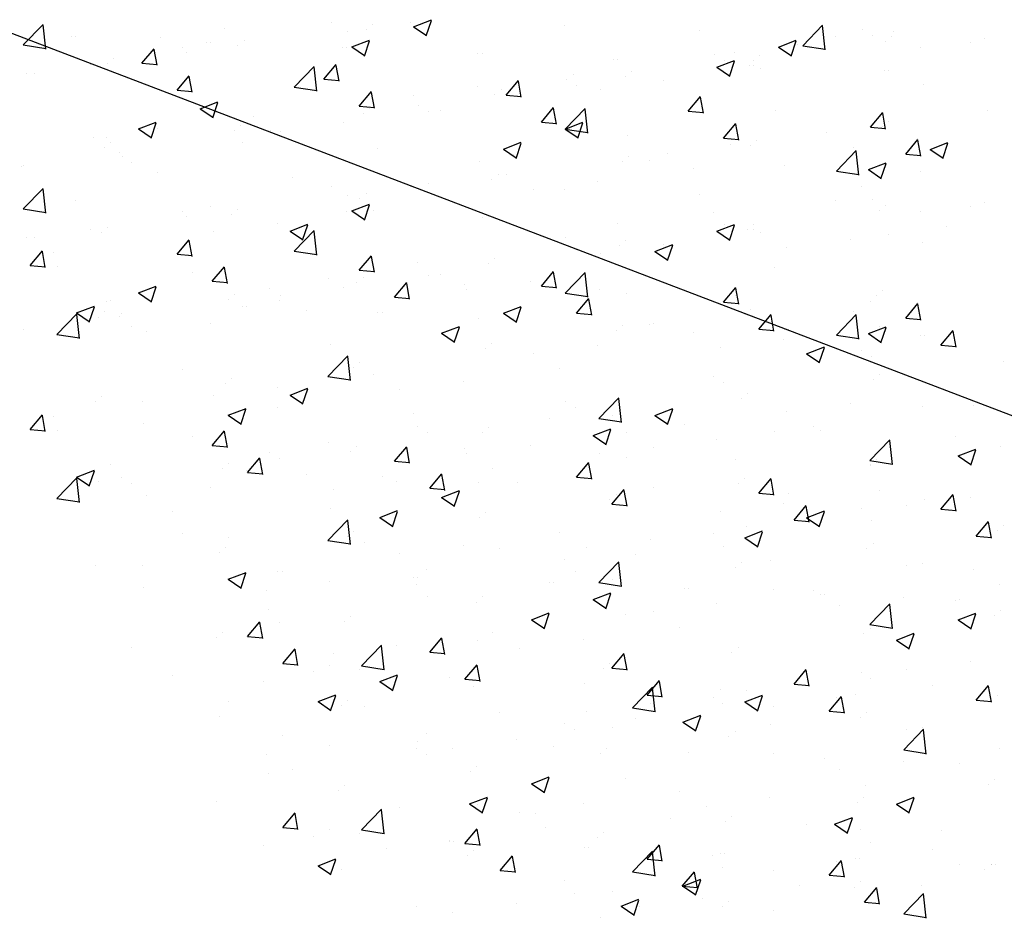
# Model space of a CAD drawing. Extents: x 50053 to 85991, y -46642 to -2713.
# Drawn here: x 61716 to 61755, y -3674 to -3639 of the extents above; entities that cross this region are included whole.
import ezdxf

# ---------------------------------------------------------------- set-up
doc = ezdxf.new("R2010")
doc.units = 0
doc.header["$LTSCALE"] = 20
doc.header["$MEASUREMENT"] = 0
doc.layers.get('0').update_dxf_attribs({"linetype": 'CONTINUOUS'})
doc.layers.add('r0n020', color=7, linetype='CONTINUOUS')
doc.styles.get("Standard").update_dxf_attribs({"font": 'arial.ttf'})

# ---------------------------------------------------------------- blocks, each defined once
blk = doc.blocks.new('*X42')
at = {"color": 0}
for p, q in [((61729.807, -3638.987), (61729.807, -3638.987)), ((61731.434, -3639.088), (61732.134, -3638.819)), ((61731.931, -3639.451), (61732.134, -3638.847)), ((61746.755, -3639.833), (61747.534, -3639.021)), ((61747.644, -3639.994), (61747.533, -3639.044)), ((61723.972, -3639.163), (61723.972, -3639.163)), ((61731.434, -3639.088), (61731.931, -3639.424)), ((61749.116, -3639.177), (61749.116, -3639.177)), ((61750.342, -3639.29), (61750.342, -3639.29)), ((61717.953, -3639.471), (61717.953, -3639.471)), ((61721.469, -3639.493), (61721.469, -3639.493)), ((61723.291, -3639.697), (61723.291, -3639.697)), ((61724.756, -3639.628), (61724.756, -3639.628)), ((61745.805, -3639.889), (61746.505, -3639.62)), ((61746.302, -3640.252), (61746.505, -3639.648)), ((61746.554, -3639.788), (61746.554, -3639.788)), ((61746.755, -3639.833), (61747.644, -3639.971)), ((61750.259, -3639.473), (61750.259, -3639.473)), ((61720.733, -3640.526), (61721.215, -3639.951)), ((61721.331, -3640.606), (61721.215, -3639.979)), ((61728.629, -3639.923), (61728.629, -3639.923)), ((61733.967, -3640.148), (61733.967, -3640.148)), ((61743.285, -3640.178), (61743.285, -3640.178)), ((61744.051, -3640.118), (61744.051, -3640.118)), ((61745.065, -3640.222), (61745.065, -3640.222)), ((61745.805, -3639.889), (61746.303, -3640.224)), ((61719.622, -3640.332), (61719.622, -3640.332)), ((61720.733, -3640.526), (61721.331, -3640.578)), ((61727.906, -3641.153), (61728.388, -3640.579)), ((61728.504, -3641.234), (61728.388, -3640.607)), ((61739.306, -3640.374), (61739.306, -3640.374)), ((61744.644, -3640.599), (61744.644, -3640.599)), ((61737.735, -3640.949), (61737.735, -3640.949)), ((61740.014, -3640.862), (61740.014, -3640.862)), ((61749.982, -3640.825), (61749.982, -3640.825)), ((61727.906, -3641.153), (61728.504, -3641.206)), ((61735.079, -3641.781), (61735.561, -3641.206)), ((61735.676, -3641.861), (61735.561, -3641.234)), ((61737.453, -3641.179), (61737.453, -3641.179)), ((61751.513, -3641.373), (61751.513, -3641.373)), ((61731.445, -3641.777), (61731.445, -3641.777)), ((61733.948, -3641.448), (61733.948, -3641.448)), ((61734.879, -3641.567), (61734.879, -3641.567)), ((61735.079, -3641.781), (61735.676, -3641.833)), ((61723.032, -3642.313), (61723.732, -3642.045)), ((61723.529, -3642.677), (61723.732, -3642.073)), ((61731.621, -3642.18), (61731.621, -3642.18)), ((61742.251, -3642.408), (61742.733, -3641.834)), ((61742.849, -3642.489), (61742.733, -3641.862)), ((61723.032, -3642.313), (61723.529, -3642.649)), ((61729.685, -3642.316), (61729.685, -3642.316)), ((61742.251, -3642.408), (61742.849, -3642.461)), ((61745.681, -3642.374), (61745.681, -3642.374)), ((61749.424, -3643.036), (61749.906, -3642.461)), ((61750.021, -3643.116), (61749.906, -3642.489)), ((61754.026, -3642.402), (61754.026, -3642.402)), ((61724.634, -3642.957), (61724.634, -3642.957)), ((61725.129, -3642.609), (61725.129, -3642.609)), ((61737.403, -3643.114), (61738.103, -3642.845)), ((61737.9, -3643.478), (61738.103, -3642.873)), ((61750.137, -3642.801), (61750.137, -3642.801)), ((61721.342, -3643.107), (61721.342, -3643.107)), ((61725.789, -3643.181), (61725.789, -3643.181)), ((61737.403, -3643.114), (61737.9, -3643.45)), ((61747.711, -3643.234), (61747.711, -3643.234)), ((61749.424, -3643.036), (61750.022, -3643.088)), ((61718.838, -3643.437), (61718.838, -3643.437)), ((61719.5, -3643.661), (61719.5, -3643.661)), ((61739.849, -3643.375), (61739.849, -3643.375)), ((61743.924, -3643.732), (61743.924, -3643.732)), ((61744.943, -3643.551), (61744.943, -3643.551)), ((61751.774, -3643.915), (61752.474, -3643.646)), ((61752.271, -3644.279), (61752.474, -3643.674)), ((61741.42, -3644.062), (61741.42, -3644.062)), ((61751.774, -3643.915), (61752.272, -3644.251)), ((61719.957, -3644.182), (61719.957, -3644.182)), ((61734.017, -3644.376), (61734.017, -3644.376)), ((61739.892, -3644.191), (61739.892, -3644.191)), ((61716.005, -3644.581), (61716.005, -3644.581)), ((61721.344, -3644.807), (61721.344, -3644.807)), ((61734.758, -3644.896), (61734.758, -3644.896)), ((61735.105, -3644.893), (61735.105, -3644.893)), ((61726.682, -3645.032), (61726.682, -3645.032)), ((61732.02, -3645.258), (61732.02, -3645.258)), ((61716.063, -3646.263), (61716.842, -3645.452)), ((61716.952, -3646.424), (61716.842, -3645.475)), ((61728.185, -3645.377), (61728.185, -3645.377)), ((61729.564, -3645.645), (61729.564, -3645.645)), ((61731.317, -3645.392), (61731.317, -3645.392)), ((61737.358, -3645.484), (61737.358, -3645.484)), ((61718.114, -3645.925), (61718.114, -3645.925)), ((61728.814, -3645.722), (61728.814, -3645.722)), ((61742.696, -3645.709), (61742.696, -3645.709)), ((61748.035, -3645.935), (61748.035, -3645.935)), ((61749.5, -3645.873), (61749.5, -3645.873)), ((61753.899, -3646.017), (61753.899, -3646.017)), ((61716.063, -3646.263), (61716.953, -3646.401)), ((61722.353, -3646.378), (61722.353, -3646.378)), ((61723.452, -3646.15), (61723.452, -3646.15)), ((61724.513, -3646.285), (61724.513, -3646.285)), ((61728.79, -3646.376), (61728.79, -3646.376)), ((61729.001, -3646.34), (61729.701, -3646.071)), ((61729.001, -3646.34), (61729.498, -3646.675)), ((61729.498, -3646.703), (61729.701, -3646.099)), ((61750.015, -3646.13), (61750.015, -3646.13)), ((61751.396, -3646.346), (61751.396, -3646.346)), ((61753.373, -3646.16), (61753.373, -3646.16)), ((61722.498, -3646.553), (61722.498, -3646.553)), ((61734.128, -3646.601), (61734.128, -3646.601)), ((61739.467, -3646.827), (61739.467, -3646.827)), ((61718.711, -3647.052), (61718.711, -3647.052)), ((61719.378, -3646.99), (61719.378, -3646.99)), ((61726.736, -3647.919), (61727.515, -3647.107)), ((61727.625, -3648.08), (61727.514, -3647.13)), ((61743.372, -3647.14), (61744.072, -3646.872)), ((61743.372, -3647.14), (61743.869, -3647.476)), ((61743.668, -3646.874), (61743.668, -3646.874)), ((61743.869, -3647.504), (61744.072, -3646.9)), ((61744.805, -3647.052), (61744.805, -3647.052)), ((61744.822, -3646.88), (61744.822, -3646.88)), ((61745.08, -3647.178), (61745.08, -3647.178)), ((61716.208, -3647.381), (61716.208, -3647.381)), ((61716.521, -3647.379), (61716.521, -3647.379)), ((61722.121, -3648.048), (61722.603, -3647.473)), ((61722.718, -3648.128), (61722.603, -3647.501)), ((61739.77, -3647.52), (61739.77, -3647.52)), ((61750.143, -3647.278), (61750.143, -3647.278)), ((61726.736, -3647.919), (61727.625, -3648.057)), ((61737.836, -3647.875), (61737.836, -3647.875)), ((61741.293, -3647.676), (61741.293, -3647.676)), ((61722.121, -3648.048), (61722.719, -3648.1)), ((61729.293, -3648.675), (61729.776, -3648.101)), ((61729.891, -3648.756), (61729.775, -3648.129)), ((61734.636, -3648.224), (61734.636, -3648.224)), ((61738.789, -3648.006), (61738.789, -3648.006)), ((61729.293, -3648.675), (61729.891, -3648.728)), ((61736.466, -3649.303), (61736.948, -3648.728)), ((61737.064, -3649.383), (61736.948, -3648.756)), ((61737.408, -3649.574), (61738.187, -3648.762)), ((61729.442, -3648.974), (61729.442, -3648.974)), ((61732.004, -3648.876), (61732.004, -3648.876)), ((61732.474, -3648.837), (61732.474, -3648.837)), ((61738.297, -3649.735), (61738.187, -3648.785)), ((61720.598, -3649.565), (61721.299, -3649.296)), ((61721.096, -3649.928), (61721.298, -3649.324)), ((61728.687, -3649.336), (61728.687, -3649.336)), ((61736.466, -3649.303), (61737.064, -3649.355)), ((61743.639, -3649.93), (61744.121, -3649.356)), ((61744.236, -3650.011), (61744.121, -3649.384)), ((61749.894, -3649.459), (61749.894, -3649.459)), ((61719.354, -3649.89), (61719.354, -3649.89)), ((61720.598, -3649.565), (61721.096, -3649.9)), ((61724.391, -3649.614), (61724.391, -3649.614)), ((61726.172, -3649.878), (61726.172, -3649.878)), ((61726.183, -3649.666), (61726.183, -3649.666)), ((61737.408, -3649.574), (61738.298, -3649.712)), ((61743.639, -3649.93), (61744.236, -3649.983)), ((61719.257, -3650.319), (61719.257, -3650.319)), ((61724.692, -3650.116), (61724.692, -3650.116)), ((61734.97, -3650.366), (61735.67, -3650.097)), ((61735.467, -3650.729), (61735.67, -3650.125)), ((61744.7, -3650.209), (61744.7, -3650.209)), ((61748.765, -3650.29), (61748.765, -3650.29)), ((61750.811, -3650.558), (61751.293, -3649.983)), ((61751.268, -3649.961), (61751.268, -3649.961)), ((61751.409, -3650.638), (61751.293, -3650.011)), ((61719.868, -3650.497), (61719.868, -3650.497)), ((61730.03, -3650.341), (61730.03, -3650.341)), ((61734.97, -3650.366), (61735.467, -3650.701)), ((61735.369, -3650.567), (61735.369, -3650.567)), ((61748.081, -3651.229), (61748.859, -3650.417)), ((61748.97, -3651.39), (61748.859, -3650.44)), ((61750.811, -3650.558), (61751.409, -3650.61)), ((61716.08, -3650.996), (61716.08, -3650.996)), ((61720.341, -3650.879), (61720.341, -3650.879)), ((61739.649, -3650.849), (61739.649, -3650.849)), ((61740.707, -3650.792), (61740.707, -3650.792)), ((61746.045, -3651.018), (61746.045, -3651.018)), ((61749.341, -3651.167), (61750.041, -3650.898)), ((61749.838, -3651.53), (61750.041, -3650.926)), ((61742.449, -3651.122), (61742.449, -3651.122)), ((61748.081, -3651.229), (61748.97, -3651.367)), ((61749.341, -3651.167), (61749.838, -3651.502)), ((61751.383, -3651.243), (61751.383, -3651.243)), ((61734.515, -3651.553), (61734.515, -3651.553)), ((61738.662, -3651.621), (61738.662, -3651.621)), ((61749.087, -3651.84), (61749.087, -3651.84)), ((61736.159, -3651.95), (61736.159, -3651.95)), ((61729.321, -3652.303), (61729.321, -3652.303)), ((61724.27, -3652.943), (61724.27, -3652.943)), ((61729.843, -3652.782), (61729.843, -3652.782)), ((61743.255, -3652.841), (61743.255, -3652.841)), ((61749.772, -3652.788), (61749.772, -3652.788)), ((61726.056, -3653.28), (61726.056, -3653.28)), ((61726.568, -3653.591), (61727.268, -3653.322)), ((61727.065, -3653.954), (61727.268, -3653.35)), ((61752.425, -3653.406), (61752.425, -3653.406)), ((61719.135, -3653.647), (61719.135, -3653.647)), ((61723.553, -3653.61), (61723.553, -3653.61)), ((61726.568, -3653.591), (61727.065, -3653.927)), ((61744.578, -3653.538), (61744.578, -3653.538)), ((61737.423, -3653.842), (61737.423, -3653.842)), ((61739.527, -3654.178), (61739.527, -3654.178)), ((61740.939, -3654.392), (61741.639, -3654.123)), ((61741.436, -3654.755), (61741.639, -3654.151)), ((61748.638, -3653.905), (61748.638, -3653.905)), ((61751.483, -3654.036), (61751.483, -3654.036)), ((61716.336, -3654.942), (61716.818, -3654.368)), ((61716.933, -3655.022), (61716.818, -3654.396)), ((61717.237, -3654.441), (61717.237, -3654.441)), ((61740.939, -3654.392), (61741.436, -3654.727)), ((61746.134, -3654.235), (61746.134, -3654.235)), ((61716.336, -3654.942), (61716.934, -3654.994)), ((61731.591, -3654.843), (61731.591, -3654.843)), ((61734.393, -3654.882), (61734.393, -3654.882)), ((61717.407, -3655), (61717.407, -3655)), ((61722.745, -3655.226), (61722.745, -3655.226)), ((61723.508, -3655.57), (61723.99, -3654.995)), ((61724.106, -3655.65), (61723.99, -3655.023)), ((61739.819, -3655.066), (61739.819, -3655.066)), ((61745.651, -3655.037), (61745.651, -3655.037)), ((61723.508, -3655.57), (61724.106, -3655.622)), ((61728.083, -3655.451), (61728.083, -3655.451)), ((61729.199, -3655.632), (61729.199, -3655.632)), ((61730.681, -3656.197), (61731.163, -3655.623)), ((61731.279, -3656.277), (61731.163, -3655.651)), ((61733.421, -3655.677), (61733.421, -3655.677)), ((61736.031, -3655.565), (61736.031, -3655.565)), ((61725.76, -3655.844), (61725.76, -3655.844)), ((61733.528, -3655.894), (61733.528, -3655.894)), ((61738.76, -3655.902), (61738.76, -3655.902)), ((61739.819, -3656.038), (61739.819, -3656.038)), ((61744.098, -3656.128), (61744.098, -3656.128)), ((61749.651, -3656.117), (61749.651, -3656.117)), ((61719.515, -3656.343), (61719.515, -3656.343)), ((61724.148, -3656.272), (61724.148, -3656.272)), ((61730.681, -3656.197), (61731.279, -3656.249)), ((61737.854, -3656.825), (61738.336, -3656.25)), ((61738.451, -3656.905), (61738.336, -3656.278)), ((61749.436, -3656.353), (61749.436, -3656.353)), ((61717.389, -3657.66), (61718.168, -3656.848)), ((61718.165, -3656.816), (61718.866, -3656.548)), ((61718.165, -3656.816), (61718.663, -3657.152)), ((61718.278, -3657.821), (61718.168, -3656.871)), ((61718.663, -3657.18), (61718.865, -3656.576)), ((61719.928, -3656.845), (61719.928, -3656.845)), ((61724.853, -3656.569), (61724.853, -3656.569)), ((61727.213, -3656.726), (61727.213, -3656.726)), ((61730.192, -3656.794), (61730.192, -3656.794)), ((61737.854, -3656.825), (61738.451, -3656.877)), ((61744.457, -3656.867), (61744.457, -3656.867)), ((61745.026, -3657.452), (61745.508, -3656.878)), ((61745.624, -3657.533), (61745.508, -3656.906)), ((61719.014, -3656.976), (61719.014, -3656.976)), ((61723.425, -3657.224), (61723.425, -3657.224)), ((61733.988, -3657.039), (61733.988, -3657.039)), ((61735.53, -3657.02), (61735.53, -3657.02)), ((61740.868, -3657.245), (61740.868, -3657.245)), ((61717.389, -3657.66), (61718.279, -3657.798)), ((61720.922, -3657.554), (61720.922, -3657.554)), ((61732.537, -3657.617), (61733.237, -3657.348)), ((61732.537, -3657.617), (61733.034, -3657.953)), ((61733.034, -3657.981), (61733.237, -3657.376)), ((61739.406, -3657.507), (61739.406, -3657.507)), ((61745.026, -3657.452), (61745.624, -3657.504)), ((61746.206, -3657.471), (61746.206, -3657.471)), ((61749.794, -3657.351), (61749.794, -3657.351)), ((61752.199, -3658.08), (61752.681, -3657.505)), ((61752.796, -3658.16), (61752.681, -3657.533)), ((61728.156, -3658.04), (61728.156, -3658.04)), ((61746.007, -3657.849), (61746.007, -3657.849)), ((61751.544, -3657.697), (61751.544, -3657.697)), ((61734.271, -3658.211), (61734.271, -3658.211)), ((61743.504, -3658.179), (61743.504, -3658.179)), ((61746.908, -3658.418), (61747.608, -3658.149)), ((61746.908, -3658.418), (61747.405, -3658.754)), ((61747.405, -3658.782), (61747.608, -3658.177)), ((61752.199, -3658.08), (61752.797, -3658.132)), ((61728.062, -3659.315), (61728.84, -3658.503)), ((61728.951, -3659.476), (61728.84, -3658.526)), ((61749.47, -3658.536), (61749.47, -3658.536)), ((61754.663, -3658.742), (61754.663, -3658.742)), ((61722.324, -3659.041), (61722.324, -3659.041)), ((61729.077, -3658.961), (61729.077, -3658.961)), ((61737.188, -3659.01), (61737.188, -3659.01)), ((61724.026, -3659.601), (61724.026, -3659.601)), ((61728.062, -3659.315), (61728.951, -3659.453)), ((61733.401, -3659.509), (61733.401, -3659.509)), ((61743.639, -3659.537), (61743.639, -3659.537)), ((61749.529, -3659.446), (61749.529, -3659.446)), ((61730.897, -3659.838), (61730.897, -3659.838)), ((61718.892, -3660.305), (61718.892, -3660.305)), ((61720.755, -3660.309), (61720.755, -3660.309)), ((61738.734, -3660.97), (61739.513, -3660.158)), ((61739.623, -3661.131), (61739.512, -3660.181)), ((61744.335, -3660.196), (61744.335, -3660.196)), ((61724.134, -3660.843), (61724.835, -3660.574)), ((61724.582, -3660.67), (61724.582, -3660.67)), ((61724.632, -3661.206), (61724.834, -3660.602)), ((61726.094, -3660.534), (61726.094, -3660.534)), ((61731.432, -3660.76), (61731.432, -3660.76)), ((61737.807, -3660.538), (61737.807, -3660.538)), ((61753.479, -3660.463), (61753.479, -3660.463)), ((61720.795, -3661.168), (61720.795, -3661.168)), ((61724.134, -3660.843), (61724.632, -3661.178)), ((61736.77, -3660.985), (61736.77, -3660.985)), ((61738.734, -3660.97), (61739.623, -3661.108)), ((61739.284, -3660.836), (61739.284, -3660.836)), ((61731.975, -3661.539), (61731.975, -3661.539)), ((61734.15, -3661.54), (61734.15, -3661.54)), ((61738.506, -3661.643), (61739.206, -3661.375)), ((61739.003, -3662.007), (61739.206, -3661.403)), ((61742.108, -3661.211), (61742.108, -3661.211)), ((61747.164, -3661.295), (61747.164, -3661.295)), ((61747.446, -3661.436), (61747.446, -3661.436)), ((61738.506, -3661.643), (61739.003, -3661.979)), ((61743.376, -3661.793), (61743.376, -3661.793)), ((61749.406, -3662.625), (61750.185, -3661.814)), ((61750.295, -3662.786), (61750.185, -3661.837)), ((61752.785, -3661.662), (61752.785, -3661.662)), ((61728.956, -3662.29), (61728.956, -3662.29)), ((61740.873, -3662.123), (61740.873, -3662.123)), ((61752.877, -3662.444), (61753.577, -3662.176)), ((61753.374, -3662.808), (61753.577, -3662.203)), ((61754.542, -3662.071), (61754.542, -3662.071)), ((61724.896, -3663.092), (61725.378, -3662.517)), ((61725.494, -3663.172), (61725.378, -3662.545)), ((61726.143, -3662.54), (61726.143, -3662.54)), ((61749.406, -3662.625), (61750.296, -3662.763)), ((61752.877, -3662.444), (61753.374, -3662.78)), ((61723.905, -3662.93), (61723.905, -3662.93)), ((61724.896, -3663.092), (61725.494, -3663.144)), ((61734.557, -3662.954), (61734.557, -3662.954)), ((61749.407, -3662.775), (61749.407, -3662.775)), ((61730.77, -3663.453), (61730.77, -3663.453)), ((61732.069, -3663.719), (61732.551, -3663.145)), ((61732.666, -3663.799), (61732.55, -3663.173)), ((61720.311, -3663.541), (61720.311, -3663.541)), ((61728.267, -3663.782), (61728.267, -3663.782)), ((61732.069, -3663.719), (61732.666, -3663.771)), ((61739.241, -3664.347), (61739.723, -3663.772)), ((61739.839, -3664.427), (61739.723, -3663.8)), ((61744.214, -3663.525), (61744.214, -3663.525)), ((61739.163, -3664.165), (61739.163, -3664.165)), ((61753.352, -3664.078), (61753.352, -3664.078)), ((61721.951, -3664.614), (61721.951, -3664.614)), ((61730.103, -3664.869), (61730.804, -3664.6)), ((61730.601, -3665.232), (61730.803, -3664.628)), ((61739.241, -3664.347), (61739.839, -3664.399)), ((61746.414, -3664.974), (61746.896, -3664.4)), ((61747.011, -3665.054), (61746.896, -3664.428)), ((61749.058, -3664.503), (61749.058, -3664.503)), ((61750.848, -3664.407), (61750.848, -3664.407)), ((61730.103, -3664.869), (61730.601, -3665.204)), ((61734.028, -3664.869), (61734.028, -3664.869)), ((61746.414, -3664.974), (61747.011, -3665.026)), ((61753.586, -3665.602), (61754.068, -3665.027)), ((61754.184, -3665.682), (61754.068, -3665.055)), ((61744.475, -3665.67), (61745.175, -3665.401)), ((61744.533, -3665.239), (61744.533, -3665.239)), ((61744.972, -3666.033), (61745.175, -3665.429)), ((61754.42, -3665.4), (61754.42, -3665.4)), ((61724.146, -3665.644), (61724.146, -3665.644)), ((61728.834, -3665.619), (61728.834, -3665.619)), ((61740.746, -3665.737), (61740.746, -3665.737)), ((61743.226, -3665.504), (61743.226, -3665.504)), ((61744.475, -3665.67), (61744.972, -3666.005)), ((61753.586, -3665.602), (61754.184, -3665.654)), ((61729.484, -3665.87), (61729.484, -3665.87)), ((61734.823, -3666.095), (61734.823, -3666.095)), ((61738.242, -3666.067), (61738.242, -3666.067)), ((61749.286, -3666.104), (61749.286, -3666.104)), ((61723.783, -3666.259), (61723.783, -3666.259)), ((61737.394, -3666.505), (61737.394, -3666.505)), ((61740.161, -3666.321), (61740.161, -3666.321)), ((61745.499, -3666.546), (61745.499, -3666.546)), ((61726.255, -3666.987), (61726.255, -3666.987)), ((61731.927, -3666.898), (61731.927, -3666.898)), ((61744.092, -3666.854), (61744.092, -3666.854)), ((61750.837, -3666.772), (61750.837, -3666.772)), ((61751.454, -3666.699), (61751.454, -3666.699)), ((61731.593, -3667.213), (61731.593, -3667.213)), ((61725.636, -3667.727), (61725.636, -3667.727)), ((61728.139, -3667.397), (61728.139, -3667.397)), ((61731.562, -3667.506), (61731.562, -3667.506)), ((61736.931, -3667.438), (61736.931, -3667.438)), ((61739.041, -3667.494), (61739.041, -3667.494)), ((61742.269, -3667.664), (61742.269, -3667.664)), ((61745.622, -3667.7), (61745.622, -3667.7)), ((61754.508, -3667.523), (61754.508, -3667.523)), ((61747.608, -3667.89), (61747.608, -3667.89)), ((61750.721, -3668.022), (61750.721, -3668.022)), ((61752.946, -3668.115), (61752.946, -3668.115)), ((61725.73, -3668.507), (61725.73, -3668.507)), ((61733.907, -3668.198), (61733.907, -3668.198)), ((61748.218, -3668.351), (61748.218, -3668.351)), ((61736.073, -3668.895), (61736.773, -3668.626)), ((61736.073, -3668.895), (61736.57, -3669.23)), ((61736.57, -3669.258), (61736.773, -3668.654)), ((61739.79, -3668.701), (61739.79, -3668.701)), ((61754.299, -3668.729), (61754.299, -3668.729)), ((61728.713, -3668.948), (61728.713, -3668.948)), ((61741.902, -3669.183), (61741.902, -3669.183)), ((61723.662, -3669.588), (61723.662, -3669.588)), ((61733.958, -3669.702), (61733.958, -3669.702)), ((61738.115, -3669.681), (61738.115, -3669.681)), ((61749.164, -3669.433), (61749.164, -3669.433)), ((61750.444, -3669.696), (61751.144, -3669.427)), ((61750.444, -3669.696), (61750.941, -3670.031)), ((61750.941, -3670.059), (61751.144, -3669.455)), ((61726.283, -3670.613), (61726.766, -3670.039)), ((61726.881, -3670.694), (61726.765, -3670.067)), ((61729.387, -3670.711), (61730.166, -3669.9)), ((61730.276, -3670.872), (61730.166, -3669.923)), ((61735.611, -3670.011), (61735.611, -3670.011)), ((61743.97, -3670.183), (61743.97, -3670.183)), ((61726.283, -3670.613), (61726.881, -3670.666)), ((61728.126, -3670.703), (61728.126, -3670.703)), ((61729.296, -3670.842), (61729.296, -3670.842)), ((61729.387, -3670.711), (61730.277, -3670.849)), ((61733.456, -3671.241), (61733.938, -3670.666)), ((61734.054, -3671.321), (61733.938, -3670.695)), ((61738.919, -3670.823), (61738.919, -3670.823)), ((61727.495, -3670.953), (61727.495, -3670.953)), ((61732.833, -3671.178), (61732.833, -3671.178)), ((61733.456, -3671.241), (61734.054, -3671.293)), ((61749.441, -3671.199), (61749.441, -3671.199)), ((61725.509, -3671.341), (61725.509, -3671.341)), ((61733.785, -3671.527), (61733.785, -3671.527)), ((61738.171, -3671.404), (61738.171, -3671.404)), ((61740.06, -3672.367), (61740.839, -3671.555)), ((61740.629, -3671.869), (61741.111, -3671.294)), ((61740.949, -3672.528), (61740.838, -3671.578)), ((61741.226, -3671.949), (61741.111, -3671.322)), ((61743.51, -3671.629), (61743.51, -3671.629)), ((61751.878, -3671.467), (61751.878, -3671.467)), ((61727.67, -3672.12), (61728.37, -3671.851)), ((61728.168, -3672.484), (61728.37, -3671.879)), ((61740.629, -3671.869), (61741.226, -3671.921)), ((61747.801, -3672.496), (61748.283, -3671.922)), ((61748.09, -3671.966), (61748.09, -3671.966)), ((61748.399, -3672.576), (61748.283, -3671.95)), ((61748.848, -3671.855), (61748.848, -3671.855)), ((61727.67, -3672.12), (61728.168, -3672.456)), ((61728.591, -3672.277), (61728.591, -3672.277)), ((61740.06, -3672.367), (61740.949, -3672.504)), ((61743.609, -3672.2), (61743.609, -3672.2)), ((61745.587, -3672.296), (61745.587, -3672.296)), ((61754.177, -3672.058), (61754.177, -3672.058)), ((61754.186, -3672.08), (61754.186, -3672.08)), ((61742.042, -3672.921), (61742.742, -3672.652)), ((61742.539, -3673.285), (61742.742, -3672.68)), ((61747.801, -3672.496), (61748.399, -3672.548)), ((61749.043, -3672.762), (61749.043, -3672.762)), ((61739.272, -3673.127), (61739.272, -3673.127)), ((61742.042, -3672.921), (61742.539, -3673.257)), ((61737.777, -3673.201), (61737.777, -3673.201)), ((61743.849, -3673.512), (61743.849, -3673.512)), ((61750.732, -3674.022), (61751.511, -3673.21)), ((61751.621, -3674.183), (61751.511, -3673.233)), ((61732.981, -3673.955), (61732.981, -3673.955)), ((61735.484, -3673.626), (61735.484, -3673.626)), ((61738.798, -3674.152), (61738.798, -3674.152)), ((61750.732, -3674.022), (61751.622, -3674.16))]:
    blk.add_line(p, q, dxfattribs=at)
blk = doc.blocks.new('*X43')
at = {"color": 0}
for p, q in [((61716.063, -3639.805), (61716.842, -3638.993)), ((61716.952, -3639.966), (61716.842, -3639.016)), ((61728.185, -3638.918), (61728.185, -3638.918)), ((61731.317, -3638.933), (61731.317, -3638.933)), ((61737.358, -3639.025), (61737.358, -3639.025)), ((61718.114, -3639.466), (61718.114, -3639.466)), ((61728.814, -3639.263), (61728.814, -3639.263)), ((61729.564, -3639.187), (61729.564, -3639.187)), ((61742.696, -3639.251), (61742.696, -3639.251)), ((61749.5, -3639.415), (61749.5, -3639.415)), ((61716.063, -3639.805), (61716.953, -3639.943)), ((61723.452, -3639.692), (61723.452, -3639.692)), ((61724.513, -3639.827), (61724.513, -3639.827)), ((61729.001, -3639.881), (61729.701, -3639.612)), ((61729.498, -3640.244), (61729.701, -3639.64)), ((61748.035, -3639.476), (61748.035, -3639.476)), ((61750.015, -3639.672), (61750.015, -3639.672)), ((61753.373, -3639.702), (61753.373, -3639.702)), ((61753.899, -3639.558), (61753.899, -3639.558)), ((61722.353, -3639.919), (61722.353, -3639.919)), ((61722.498, -3640.094), (61722.498, -3640.094)), ((61728.79, -3639.917), (61728.79, -3639.917)), ((61729.001, -3639.881), (61729.498, -3640.216)), ((61734.128, -3640.143), (61734.128, -3640.143)), ((61751.396, -3639.888), (61751.396, -3639.888)), ((61718.711, -3640.593), (61718.711, -3640.593)), ((61719.378, -3640.531), (61719.378, -3640.531)), ((61739.467, -3640.368), (61739.467, -3640.368)), ((61743.372, -3640.682), (61744.072, -3640.413)), ((61743.668, -3640.416), (61743.668, -3640.416)), ((61743.869, -3641.045), (61744.072, -3640.441)), ((61744.805, -3640.594), (61744.805, -3640.594)), ((61744.822, -3640.422), (61744.822, -3640.422)), ((61716.208, -3640.923), (61716.208, -3640.923)), ((61716.521, -3640.92), (61716.521, -3640.92)), ((61722.121, -3641.589), (61722.603, -3641.015)), ((61726.736, -3641.46), (61727.515, -3640.648)), ((61727.625, -3641.621), (61727.514, -3640.671)), ((61743.372, -3640.682), (61743.869, -3641.017)), ((61745.08, -3640.719), (61745.08, -3640.719)), ((61750.143, -3640.819), (61750.143, -3640.819)), ((61722.718, -3641.669), (61722.603, -3641.043)), ((61739.77, -3641.062), (61739.77, -3641.062)), ((61741.293, -3641.218), (61741.293, -3641.218)), ((61722.121, -3641.589), (61722.719, -3641.641)), ((61726.736, -3641.46), (61727.625, -3641.598)), ((61729.293, -3642.217), (61729.776, -3641.642)), ((61729.891, -3642.297), (61729.775, -3641.67)), ((61734.636, -3641.766), (61734.636, -3641.766)), ((61737.836, -3641.417), (61737.836, -3641.417)), ((61738.789, -3641.547), (61738.789, -3641.547)), ((61729.293, -3642.217), (61729.891, -3642.269)), ((61729.442, -3642.516), (61729.442, -3642.516)), ((61732.004, -3642.418), (61732.004, -3642.418)), ((61732.474, -3642.379), (61732.474, -3642.379)), ((61736.466, -3642.844), (61736.948, -3642.27)), ((61737.064, -3642.925), (61736.948, -3642.298)), ((61737.408, -3643.115), (61738.187, -3642.303)), ((61738.297, -3643.276), (61738.187, -3642.327)), ((61720.598, -3643.106), (61721.299, -3642.838)), ((61721.096, -3643.47), (61721.298, -3642.865)), ((61728.687, -3642.877), (61728.687, -3642.877)), ((61736.466, -3642.844), (61737.064, -3642.896)), ((61743.639, -3643.472), (61744.121, -3642.897)), ((61744.236, -3643.552), (61744.121, -3642.925)), ((61720.598, -3643.106), (61721.096, -3643.442)), ((61724.391, -3643.156), (61724.391, -3643.156)), ((61726.183, -3643.207), (61726.183, -3643.207)), ((61737.408, -3643.115), (61738.298, -3643.253)), ((61749.894, -3643.001), (61749.894, -3643.001)), ((61719.354, -3643.431), (61719.354, -3643.431)), ((61724.692, -3643.657), (61724.692, -3643.657)), ((61726.172, -3643.419), (61726.172, -3643.419)), ((61734.97, -3643.907), (61735.67, -3643.638)), ((61735.467, -3644.271), (61735.67, -3643.666)), ((61743.639, -3643.472), (61744.236, -3643.524)), ((61750.811, -3644.099), (61751.293, -3643.525)), ((61751.268, -3643.502), (61751.268, -3643.502)), ((61751.409, -3644.18), (61751.293, -3643.553)), ((61719.257, -3643.86), (61719.257, -3643.86)), ((61719.868, -3644.038), (61719.868, -3644.038)), ((61730.03, -3643.883), (61730.03, -3643.883)), ((61734.97, -3643.907), (61735.467, -3644.243)), ((61735.369, -3644.108), (61735.369, -3644.108)), ((61744.7, -3643.751), (61744.7, -3643.751)), ((61748.081, -3644.77), (61748.859, -3643.959)), ((61748.765, -3643.832), (61748.765, -3643.832)), ((61748.97, -3644.931), (61748.859, -3643.982)), ((61750.811, -3644.099), (61751.409, -3644.151)), ((61720.341, -3644.42), (61720.341, -3644.42)), ((61739.649, -3644.391), (61739.649, -3644.391)), ((61740.707, -3644.334), (61740.707, -3644.334)), ((61749.341, -3644.708), (61750.041, -3644.439)), ((61749.838, -3645.071), (61750.041, -3644.467)), ((61716.08, -3644.537), (61716.08, -3644.537)), ((61742.449, -3644.663), (61742.449, -3644.663)), ((61746.045, -3644.559), (61746.045, -3644.559)), ((61748.081, -3644.77), (61748.97, -3644.908)), ((61749.341, -3644.708), (61749.838, -3645.044)), ((61751.383, -3644.785), (61751.383, -3644.785)), ((61734.515, -3645.095), (61734.515, -3645.095)), ((61738.662, -3645.162), (61738.662, -3645.162)), ((61736.159, -3645.492), (61736.159, -3645.492)), ((61749.087, -3645.381), (61749.087, -3645.381)), ((61729.321, -3645.845), (61729.321, -3645.845)), ((61729.843, -3646.323), (61729.843, -3646.323)), ((61743.255, -3646.382), (61743.255, -3646.382)), ((61749.772, -3646.33), (61749.772, -3646.33)), ((61724.27, -3646.485), (61724.27, -3646.485)), ((61726.056, -3646.822), (61726.056, -3646.822)), ((61719.135, -3647.189), (61719.135, -3647.189)), ((61723.553, -3647.151), (61723.553, -3647.151)), ((61726.568, -3647.132), (61727.268, -3646.864)), ((61726.568, -3647.132), (61727.065, -3647.468)), ((61727.065, -3647.496), (61727.268, -3646.892)), ((61744.578, -3647.079), (61744.578, -3647.079)), ((61752.425, -3646.948), (61752.425, -3646.948)), ((61737.423, -3647.383), (61737.423, -3647.383)), ((61748.638, -3647.446), (61748.638, -3647.446)), ((61751.483, -3647.577), (61751.483, -3647.577)), ((61716.336, -3648.484), (61716.818, -3647.909)), ((61716.933, -3648.564), (61716.818, -3647.937)), ((61717.237, -3647.983), (61717.237, -3647.983)), ((61739.527, -3647.72), (61739.527, -3647.72)), ((61740.939, -3647.933), (61741.639, -3647.665)), ((61740.939, -3647.933), (61741.436, -3648.269)), ((61741.436, -3648.297), (61741.639, -3647.692)), ((61746.134, -3647.776), (61746.134, -3647.776)), ((61731.591, -3648.385), (61731.591, -3648.385)), ((61716.336, -3648.484), (61716.934, -3648.536)), ((61717.407, -3648.541), (61717.407, -3648.541)), ((61722.745, -3648.767), (61722.745, -3648.767)), ((61723.508, -3649.111), (61723.99, -3648.537)), ((61724.106, -3649.191), (61723.99, -3648.565)), ((61734.393, -3648.424), (61734.393, -3648.424)), ((61739.819, -3648.607), (61739.819, -3648.607)), ((61745.651, -3648.578), (61745.651, -3648.578)), ((61723.508, -3649.111), (61724.106, -3649.163)), ((61728.083, -3648.992), (61728.083, -3648.992)), ((61736.031, -3649.106), (61736.031, -3649.106)), ((61725.76, -3649.386), (61725.76, -3649.386)), ((61729.199, -3649.174), (61729.199, -3649.174)), ((61730.681, -3649.739), (61731.163, -3649.164)), ((61731.279, -3649.819), (61731.163, -3649.192)), ((61733.421, -3649.218), (61733.421, -3649.218)), ((61733.528, -3649.436), (61733.528, -3649.436)), ((61738.76, -3649.444), (61738.76, -3649.444)), ((61719.515, -3649.885), (61719.515, -3649.885)), ((61724.148, -3649.814), (61724.148, -3649.814)), ((61730.681, -3649.739), (61731.279, -3649.791)), ((61737.854, -3650.366), (61738.336, -3649.792)), ((61738.451, -3650.446), (61738.336, -3649.82)), ((61739.819, -3649.579), (61739.819, -3649.579)), ((61744.098, -3649.669), (61744.098, -3649.669)), ((61749.436, -3649.895), (61749.436, -3649.895)), ((61749.651, -3649.659), (61749.651, -3649.659)), ((61718.165, -3650.358), (61718.866, -3650.089)), ((61718.663, -3650.721), (61718.865, -3650.117)), ((61724.853, -3650.11), (61724.853, -3650.11)), ((61727.213, -3650.267), (61727.213, -3650.267)), ((61717.389, -3651.201), (61718.168, -3650.389)), ((61718.165, -3650.358), (61718.663, -3650.693)), ((61718.278, -3651.362), (61718.168, -3650.412)), ((61719.014, -3650.518), (61719.014, -3650.518)), ((61719.928, -3650.387), (61719.928, -3650.387)), ((61730.192, -3650.336), (61730.192, -3650.336)), ((61733.988, -3650.58), (61733.988, -3650.58)), ((61735.53, -3650.561), (61735.53, -3650.561)), ((61737.854, -3650.366), (61738.451, -3650.418)), ((61744.457, -3650.408), (61744.457, -3650.408)), ((61745.026, -3650.994), (61745.508, -3650.419)), ((61745.624, -3651.074), (61745.508, -3650.447)), ((61720.922, -3651.095), (61720.922, -3651.095)), ((61723.425, -3650.766), (61723.425, -3650.766)), ((61732.537, -3651.159), (61733.237, -3650.89)), ((61733.034, -3651.522), (61733.237, -3650.918)), ((61739.406, -3651.049), (61739.406, -3651.049)), ((61740.868, -3650.787), (61740.868, -3650.787)), ((61745.026, -3650.994), (61745.624, -3651.046)), ((61746.206, -3651.012), (61746.206, -3651.012)), ((61749.794, -3650.892), (61749.794, -3650.892)), ((61752.199, -3651.621), (61752.681, -3651.047)), ((61752.796, -3651.701), (61752.681, -3651.075)), ((61717.389, -3651.201), (61718.279, -3651.339)), ((61732.537, -3651.159), (61733.034, -3651.494)), ((61746.007, -3651.391), (61746.007, -3651.391)), ((61751.544, -3651.238), (61751.544, -3651.238)), ((61728.156, -3651.581), (61728.156, -3651.581)), ((61734.271, -3651.753), (61734.271, -3651.753)), ((61743.504, -3651.72), (61743.504, -3651.72)), ((61746.908, -3651.96), (61747.608, -3651.691)), ((61747.405, -3652.323), (61747.608, -3651.719)), ((61752.199, -3651.621), (61752.797, -3651.673)), ((61728.062, -3652.856), (61728.84, -3652.045)), ((61728.951, -3653.017), (61728.84, -3652.068)), ((61746.908, -3651.96), (61747.405, -3652.295)), ((61749.47, -3652.078), (61749.47, -3652.078)), ((61722.324, -3652.582), (61722.324, -3652.582)), ((61729.077, -3652.502), (61729.077, -3652.502)), ((61737.188, -3652.552), (61737.188, -3652.552)), ((61754.663, -3652.283), (61754.663, -3652.283)), ((61728.062, -3652.856), (61728.951, -3652.994)), ((61749.529, -3652.988), (61749.529, -3652.988)), ((61724.026, -3653.143), (61724.026, -3653.143)), ((61730.897, -3653.38), (61730.897, -3653.38)), ((61733.401, -3653.05), (61733.401, -3653.05)), ((61743.639, -3653.079), (61743.639, -3653.079)), ((61738.734, -3654.512), (61739.513, -3653.7)), ((61739.623, -3654.673), (61739.512, -3653.723)), ((61744.335, -3653.737), (61744.335, -3653.737)), ((61718.892, -3653.847), (61718.892, -3653.847)), ((61720.755, -3653.85), (61720.755, -3653.85)), ((61724.134, -3654.384), (61724.835, -3654.115)), ((61724.632, -3654.747), (61724.834, -3654.143)), ((61726.094, -3654.076), (61726.094, -3654.076)), ((61737.807, -3654.08), (61737.807, -3654.08)), ((61753.479, -3654.005), (61753.479, -3654.005)), ((61724.134, -3654.384), (61724.632, -3654.719)), ((61724.582, -3654.211), (61724.582, -3654.211)), ((61731.432, -3654.301), (61731.432, -3654.301)), ((61736.77, -3654.527), (61736.77, -3654.527)), ((61738.734, -3654.512), (61739.623, -3654.65)), ((61739.284, -3654.378), (61739.284, -3654.378)), ((61720.795, -3654.71), (61720.795, -3654.71)), ((61738.506, -3655.185), (61739.206, -3654.916)), ((61739.003, -3655.548), (61739.206, -3654.944)), ((61742.108, -3654.752), (61742.108, -3654.752)), ((61747.164, -3654.836), (61747.164, -3654.836)), ((61731.975, -3655.081), (61731.975, -3655.081)), ((61734.15, -3655.082), (61734.15, -3655.082)), ((61738.506, -3655.185), (61739.003, -3655.52)), ((61743.376, -3655.335), (61743.376, -3655.335)), ((61747.446, -3654.978), (61747.446, -3654.978)), ((61749.406, -3656.167), (61750.185, -3655.355)), ((61752.785, -3655.203), (61752.785, -3655.203)), ((61740.873, -3655.664), (61740.873, -3655.664)), ((61750.295, -3656.328), (61750.185, -3655.378)), ((61752.877, -3655.986), (61753.577, -3655.717)), ((61753.374, -3656.349), (61753.577, -3655.745)), ((61754.542, -3655.612), (61754.542, -3655.612)), ((61724.896, -3656.633), (61725.378, -3656.058)), ((61725.494, -3656.713), (61725.378, -3656.086)), ((61726.143, -3656.082), (61726.143, -3656.082)), ((61728.956, -3655.831), (61728.956, -3655.831)), ((61752.877, -3655.986), (61753.374, -3656.321)), ((61723.905, -3656.472), (61723.905, -3656.472)), ((61734.557, -3656.496), (61734.557, -3656.496)), ((61749.406, -3656.167), (61750.296, -3656.305)), ((61749.407, -3656.317), (61749.407, -3656.317)), ((61724.896, -3656.633), (61725.494, -3656.685)), ((61732.069, -3657.26), (61732.551, -3656.686)), ((61732.666, -3657.341), (61732.55, -3656.714)), ((61720.311, -3657.083), (61720.311, -3657.083)), ((61730.77, -3656.994), (61730.77, -3656.994)), ((61732.069, -3657.26), (61732.666, -3657.313)), ((61744.214, -3657.066), (61744.214, -3657.066)), ((61728.267, -3657.324), (61728.267, -3657.324)), ((61739.241, -3657.888), (61739.723, -3657.313)), ((61739.839, -3657.968), (61739.723, -3657.342)), ((61753.352, -3657.619), (61753.352, -3657.619)), ((61739.163, -3657.706), (61739.163, -3657.706)), ((61739.241, -3657.888), (61739.839, -3657.94)), ((61746.414, -3658.516), (61746.896, -3657.941)), ((61747.011, -3658.596), (61746.896, -3657.969)), ((61749.058, -3658.044), (61749.058, -3658.044)), ((61750.848, -3657.949), (61750.848, -3657.949)), ((61721.951, -3658.155), (61721.951, -3658.155)), ((61730.103, -3658.41), (61730.804, -3658.141)), ((61730.103, -3658.41), (61730.601, -3658.746)), ((61730.601, -3658.774), (61730.803, -3658.169)), ((61734.028, -3658.411), (61734.028, -3658.411)), ((61744.533, -3658.78), (61744.533, -3658.78)), ((61746.414, -3658.516), (61747.011, -3658.568)), ((61753.586, -3659.143), (61754.068, -3658.569)), ((61754.184, -3659.223), (61754.068, -3658.597)), ((61724.146, -3659.186), (61724.146, -3659.186)), ((61728.834, -3659.16), (61728.834, -3659.16)), ((61743.226, -3659.045), (61743.226, -3659.045)), ((61744.475, -3659.211), (61745.175, -3658.942)), ((61744.475, -3659.211), (61744.972, -3659.547)), ((61744.972, -3659.574), (61745.175, -3658.97)), ((61753.586, -3659.143), (61754.184, -3659.195)), ((61754.42, -3658.941), (61754.42, -3658.941)), ((61729.484, -3659.411), (61729.484, -3659.411)), ((61738.242, -3659.608), (61738.242, -3659.608)), ((61740.746, -3659.279), (61740.746, -3659.279)), ((61723.783, -3659.801), (61723.783, -3659.801)), ((61734.823, -3659.637), (61734.823, -3659.637)), ((61740.161, -3659.862), (61740.161, -3659.862)), ((61749.286, -3659.645), (61749.286, -3659.645)), ((61737.394, -3660.046), (61737.394, -3660.046)), ((61744.092, -3660.395), (61744.092, -3660.395)), ((61745.499, -3660.088), (61745.499, -3660.088)), ((61750.837, -3660.313), (61750.837, -3660.313)), ((61751.454, -3660.24), (61751.454, -3660.24)), ((61726.255, -3660.529), (61726.255, -3660.529)), ((61731.593, -3660.754), (61731.593, -3660.754)), ((61731.927, -3660.44), (61731.927, -3660.44)), ((61728.139, -3660.938), (61728.139, -3660.938)), ((61731.562, -3661.047), (61731.562, -3661.047)), ((61736.931, -3660.98), (61736.931, -3660.98)), ((61739.041, -3661.035), (61739.041, -3661.035)), ((61754.508, -3661.065), (61754.508, -3661.065)), ((61725.636, -3661.268), (61725.636, -3661.268)), ((61742.269, -3661.205), (61742.269, -3661.205)), ((61745.622, -3661.241), (61745.622, -3661.241)), ((61747.608, -3661.431), (61747.608, -3661.431)), ((61750.721, -3661.563), (61750.721, -3661.563)), ((61733.907, -3661.739), (61733.907, -3661.739)), ((61748.218, -3661.893), (61748.218, -3661.893)), ((61752.946, -3661.657), (61752.946, -3661.657)), ((61725.73, -3662.048), (61725.73, -3662.048)), ((61736.073, -3662.436), (61736.773, -3662.168)), ((61736.57, -3662.8), (61736.773, -3662.195)), ((61739.79, -3662.242), (61739.79, -3662.242)), ((61754.299, -3662.27), (61754.299, -3662.27)), ((61728.713, -3662.489), (61728.713, -3662.489)), ((61736.073, -3662.436), (61736.57, -3662.772)), ((61741.902, -3662.724), (61741.902, -3662.724)), ((61749.164, -3662.974), (61749.164, -3662.974)), ((61750.444, -3663.237), (61751.144, -3662.968)), ((61750.941, -3663.601), (61751.144, -3662.996)), ((61723.662, -3663.129), (61723.662, -3663.129)), ((61729.387, -3664.253), (61730.166, -3663.441)), ((61730.276, -3664.414), (61730.166, -3663.464)), ((61733.958, -3663.243), (61733.958, -3663.243)), ((61738.115, -3663.223), (61738.115, -3663.223)), ((61750.444, -3663.237), (61750.941, -3663.573)), ((61726.283, -3664.155), (61726.766, -3663.58)), ((61726.881, -3664.235), (61726.765, -3663.608)), ((61735.611, -3663.552), (61735.611, -3663.552)), ((61743.97, -3663.724), (61743.97, -3663.724)), ((61726.283, -3664.155), (61726.881, -3664.207)), ((61728.126, -3664.244), (61728.126, -3664.244)), ((61729.387, -3664.253), (61730.277, -3664.391)), ((61733.456, -3664.782), (61733.938, -3664.208)), ((61734.054, -3664.863), (61733.938, -3664.236)), ((61727.495, -3664.494), (61727.495, -3664.494)), ((61729.296, -3664.384), (61729.296, -3664.384)), ((61738.919, -3664.364), (61738.919, -3664.364)), ((61725.509, -3664.883), (61725.509, -3664.883)), ((61732.833, -3664.72), (61732.833, -3664.72)), ((61733.456, -3664.782), (61734.054, -3664.835)), ((61738.171, -3664.945), (61738.171, -3664.945)), ((61740.629, -3665.41), (61741.111, -3664.835)), ((61741.226, -3665.49), (61741.111, -3664.863)), ((61749.441, -3664.741), (61749.441, -3664.741)), ((61751.878, -3665.009), (61751.878, -3665.009)), ((61727.67, -3665.662), (61728.37, -3665.393)), ((61728.168, -3666.025), (61728.37, -3665.421)), ((61733.785, -3665.068), (61733.785, -3665.068)), ((61740.06, -3665.908), (61740.839, -3665.096)), ((61740.629, -3665.41), (61741.226, -3665.462)), ((61740.949, -3666.069), (61740.838, -3665.119)), ((61743.51, -3665.171), (61743.51, -3665.171)), ((61748.848, -3665.396), (61748.848, -3665.396)), ((61727.67, -3665.662), (61728.168, -3665.997)), ((61728.591, -3665.818), (61728.591, -3665.818)), ((61743.609, -3665.742), (61743.609, -3665.742)), ((61747.801, -3666.037), (61748.283, -3665.463)), ((61748.09, -3665.507), (61748.09, -3665.507)), ((61748.399, -3666.118), (61748.283, -3665.491)), ((61754.177, -3665.599), (61754.177, -3665.599)), ((61754.186, -3665.622), (61754.186, -3665.622)), ((61740.06, -3665.908), (61740.949, -3666.046)), ((61742.042, -3666.463), (61742.742, -3666.194)), ((61745.587, -3665.837), (61745.587, -3665.837)), ((61747.801, -3666.037), (61748.399, -3666.09)), ((61742.042, -3666.463), (61742.539, -3666.798)), ((61742.539, -3666.826), (61742.742, -3666.222)), ((61749.043, -3666.303), (61749.043, -3666.303)), ((61737.777, -3666.743), (61737.777, -3666.743)), ((61739.272, -3666.668), (61739.272, -3666.668)), ((61750.732, -3667.563), (61751.511, -3666.751)), ((61751.621, -3667.724), (61751.511, -3666.774)), ((61735.484, -3667.167), (61735.484, -3667.167)), ((61743.849, -3667.053), (61743.849, -3667.053)), ((61731.945, -3667.744), (61731.945, -3667.744)), ((61732.981, -3667.497), (61732.981, -3667.497)), ((61738.798, -3667.693), (61738.798, -3667.693)), ((61750.732, -3667.563), (61751.622, -3667.701)), ((61726.665, -3668.328), (61726.665, -3668.328)), ((61733.663, -3668.397), (61733.663, -3668.397)), ((61754.055, -3668.928), (61754.055, -3668.928)), ((61728.469, -3669.147), (61728.469, -3669.147)), ((61749.247, -3668.953), (61749.247, -3668.953)), ((61733.639, -3669.688), (61734.34, -3669.419)), ((61733.639, -3669.688), (61734.137, -3670.023)), ((61734.137, -3670.051), (61734.339, -3669.447)), ((61745.46, -3669.451), (61745.46, -3669.451)), ((61748.921, -3669.632), (61748.921, -3669.632)), ((61730.886, -3669.83), (61730.886, -3669.83)), ((61736.224, -3670.055), (61736.224, -3670.055)), ((61742.956, -3669.781), (61742.956, -3669.781)), ((61741.562, -3670.281), (61741.562, -3670.281)), ((61743.727, -3670.382), (61743.727, -3670.382)), ((61748.011, -3670.489), (61748.711, -3670.22)), ((61748.508, -3670.852), (61748.711, -3670.248)), ((61736.641, -3670.612), (61736.641, -3670.612)), ((61746.901, -3670.506), (61746.901, -3670.506)), ((61748.011, -3670.489), (61748.508, -3670.824)), ((61749.028, -3670.707), (61749.028, -3670.707)), ((61752.239, -3670.732), (61752.239, -3670.732)), ((61732.853, -3671.111), (61732.853, -3671.111)), ((61732.994, -3671.173), (61732.994, -3671.173)), ((61738.676, -3671.022), (61738.676, -3671.022)), ((61730.35, -3671.441), (61730.35, -3671.441)), ((61738.333, -3671.398), (61738.333, -3671.398)), ((61743.671, -3671.624), (61743.671, -3671.624)), ((61733.542, -3671.726), (61733.542, -3671.726)), ((61734.844, -3672.304), (61735.326, -3671.73)), ((61735.441, -3672.385), (61735.325, -3671.758)), ((61743.196, -3671.708), (61743.196, -3671.708)), ((61749.009, -3671.85), (61749.009, -3671.85)), ((61734.844, -3672.304), (61735.441, -3672.357)), ((61742.016, -3672.932), (61742.498, -3672.357)), ((61742.614, -3673.012), (61742.498, -3672.385)), ((61752.932, -3672.066), (61752.932, -3672.066)), ((61753.934, -3672.257), (61753.934, -3672.257)), ((61754.347, -3672.075), (61754.347, -3672.075)), ((61737.364, -3672.709), (61737.364, -3672.709)), ((61742.016, -3672.932), (61742.614, -3672.984)), ((61746.616, -3672.897), (61746.616, -3672.897)), ((61748.799, -3672.961), (61748.799, -3672.961)), ((61749.189, -3673.559), (61749.671, -3672.985)), ((61749.786, -3673.64), (61749.671, -3673.013)), ((61751.424, -3672.903), (61751.424, -3672.903)), ((61739.608, -3673.714), (61740.309, -3673.445)), ((61740.106, -3674.077), (61740.308, -3673.473)), ((61742.829, -3673.396), (61742.829, -3673.396)), ((61749.189, -3673.559), (61749.786, -3673.612)), ((61731.532, -3673.71), (61731.532, -3673.71)), ((61739.608, -3673.714), (61740.106, -3674.05)), ((61740.326, -3673.725), (61740.326, -3673.725)), ((61743.606, -3673.711), (61743.606, -3673.711)), ((61745.592, -3673.904), (61745.592, -3673.904))]:
    blk.add_line(p, q, dxfattribs=at)

msp = doc.modelspace()

# ---------------------------------------------------------------- linework, layer by layer
at = {"layer": 'r0n020', "flags": 128}
msp.add_lwpolyline([(61495.97, -3583.389), (61569.24, -3583.389), (61848.873, -3690.283)], dxfattribs=at)

# ---------------------------------------------------------------- block references
at = {"layer": 'r0n020', "linetype": 'Continuous'}
for name in ['*X43', '*X42']:
    msp.add_blockref(name, (0, 0), dxfattribs=at)

# ---------------------------------------------------------------- texts
at = {"layer": 'r0n020', "insert": (60343.657, -3585.195), "char_height": 43.41267, "width": 1495.8076, "attachment_point": 1}
msp.add_mtext('1. tuloviemäri 110\\P2. tiivistetty murskearina 100x400\\P3.tiivistetty routimaton täyttö tai kivetön tiivistetty perusmaa\\P4. kestopuu 22x100  400mm välein', dxfattribs=at)

doc.saveas('drawing.dxf')
